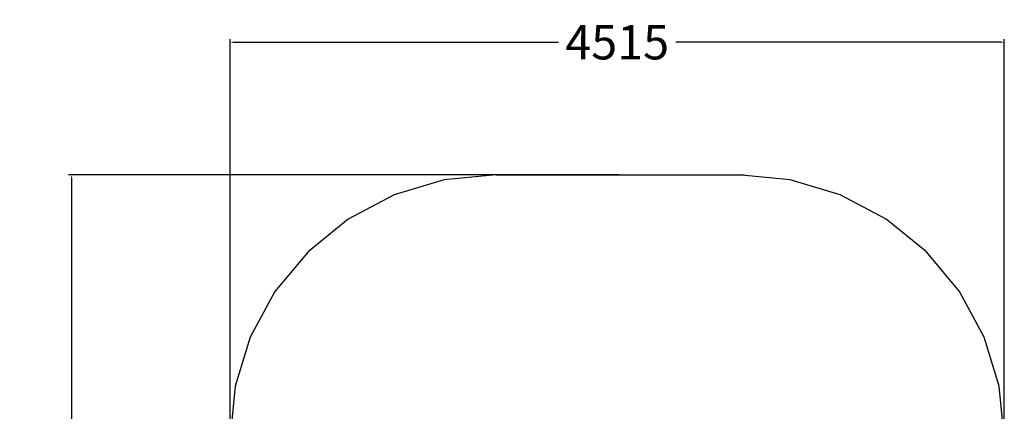
# Model space of a CAD drawing. Units: millimetres. Extents: x -7375 to -1633, y -1299 to 5260.
# Drawn here: x -7375 to -1633, y 2978 to 5260 of the extents above; entities that cross this region are included whole.
import ezdxf

# ---------------------------------------------------------------- set-up
doc = ezdxf.new("R2010")
doc.units = ezdxf.units.MM
doc.layers.add('зона', color=191, linetype='Continuous')
doc.layers.add('размеры', color=94, linetype='Continuous')
doc.dimstyles.get("Standard").update_dxf_attribs({"dimtxt": 2, "dimasz": 0.18, "dimexe": 0.18, "dimexo": 0.0625, "dimgap": 0.09, "dimtad": 0, "dimtih": 1, "dimtoh": 1, "dimdec": 0, "dimzin": 0, "dimdsep": 46, "dimtxsty": 'Standard', "dimcen": 0.09, "dimadec": 0, "dimazin": 0, "dimtfac": 1, "dimtdec": 4, "dimtofl": 0, "dimtmove": 0, "dimatfit": 3, "dimfxl": 1, "dimtolj": 1, "dimtzin": 0, "dimarcsym": 0})

# ---------------------------------------------------------------- blocks, each defined once
blk = doc.blocks.new('*D59')
at = {"layer": 'Defpoints', "color": 0}
for p in [(-1633.4, 5128.8), (-6148.6, 1528.8), (-1633.4, 1528.8)]:
    blk.add_point(p, dxfattribs=at)
at = {"layer": 'размеры', "color": 0, "lineweight": -2}
for p, q in [((-6148.6, 1535.1), (-6148.6, 5146.8)), ((-6130.6, 5128.8), (-4233.3, 5128.8)), ((-1651.4, 5128.8), (-3548.7, 5128.8)), ((-1633.4, 1535.1), (-1633.4, 5146.8))]:
    blk.add_line(p, q, dxfattribs=at)
at = {"layer": 'размеры', "color": 0}
for points in [[(-6130.6, 5131.8), (-6130.6, 5125.8), (-6148.6, 5128.8)], [(-1651.4, 5125.8), (-1651.4, 5131.8), (-1633.4, 5128.8)]]:
    blk.add_solid(points, dxfattribs=at)
at = {"layer": 'размеры', "color": 0, "ltscale": 100, "insert": (-3891, 5128.8), "char_height": 200, "attachment_point": 5}
blk.add_mtext('\\A1;4515', dxfattribs=at)
blk = doc.blocks.new('*D64')
at = {"layer": 'Defpoints', "color": 0}
for p in [(-3872.5, 4356.2), (-7072.5, -1298.6), (-3872.5, -1298.6)]:
    blk.add_point(p, dxfattribs=at)
at = {"layer": 'размеры', "color": 0, "lineweight": -2}
for p, q in [((-3878.8, 4356.2), (-7090.5, 4356.2)), ((-7072.5, 4338.2), (-7072.5, 1637.8)), ((-7072.5, -1280.6), (-7072.5, 1419.8)), ((-3878.8, -1298.6), (-7090.5, -1298.6))]:
    blk.add_line(p, q, dxfattribs=at)
at = {"layer": 'размеры', "color": 0}
for points in [[(-7069.5, 4338.2), (-7075.5, 4338.2), (-7072.5, 4356.2)], [(-7075.5, -1280.6), (-7069.5, -1280.6), (-7072.5, -1298.6)]]:
    blk.add_solid(points, dxfattribs=at)
at = {"layer": 'размеры', "color": 0, "ltscale": 100, "insert": (-7072.5, 1528.8), "char_height": 200, "attachment_point": 5}
blk.add_mtext('\\A1;5655', dxfattribs=at)

msp = doc.modelspace()

# ---------------------------------------------------------------- linework, layer by layer
at = {"layer": 'зона'}
for p, q in [((-4899.5, 4326.8), (-5190.6, 4239.7)), ((-4596.7, 4356.2), (-4899.5, 4326.8)), ((-4596.7, 4356.2), (-3148.3, 4356.2)), ((-2882.5, 4326.8), (-3185.3, 4356.2)), ((-2591.4, 4239.7), (-2882.5, 4326.8)), ((-5190.6, 4239.7), (-5458.9, 4098.2)), ((-2323.1, 4098.2), (-2591.4, 4239.7)), ((-5458.9, 4098.2), (-5694, 3907.8)), ((-2088, 3907.8), (-2323.1, 4098.2)), ((-5694, 3907.8), (-5887, 3675.8)), ((-1895, 3675.8), (-2088, 3907.8)), ((-5887, 3675.8), (-6030.4, 3411.1)), ((-1751.6, 3411.1), (-1895, 3675.8)), ((-6030.4, 3411.1), (-6118.7, 3123.8)), ((-1663.3, 3123.8), (-1751.6, 3411.1)), ((-6118.7, 3123.8), (-6148.6, 2825.1)), ((-1633.4, 2825.1), (-1663.3, 3123.8))]:
    msp.add_line(p, q, dxfattribs=at)

# ---------------------------------------------------------------- dimensions: what is measured, and where the dimension line sits
at = {"layer": 'размеры'}
dim = msp.add_linear_dim(base=(-1633.4, 5128.8), p1=(-6148.6, 1528.8), p2=(-1633.4, 1528.8), dimstyle='Standard', override={"dimscale": 100, "dimlfac": 1, "dimtxsty": 'Standard', "dimsah": 1, "dimtolj": 1}, dxfattribs=at)
dim.commit()
dim.dimension.update_dxf_attribs({"geometry": '*D59', "text_midpoint": (-3891, 5128.8)})
dim = msp.add_linear_dim(base=(-7072.5, -1298.6), p1=(-3872.5, 4356.2), p2=(-3872.5, -1298.6), angle=90, dimstyle='Standard', override={"dimscale": 100, "dimlfac": 1, "dimtxsty": 'Standard', "dimsah": 1, "dimtolj": 1}, dxfattribs=at)
dim.commit()
dim.dimension.update_dxf_attribs({"geometry": '*D64', "text_midpoint": (-7072.5, 1528.8)})

doc.saveas('drawing.dxf')
